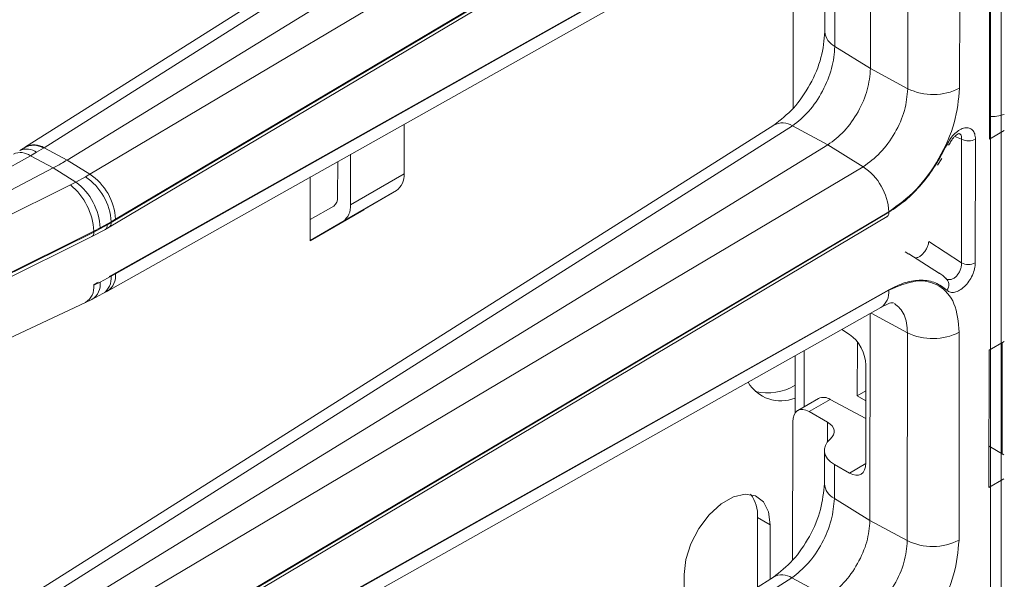
# Model space of a CAD drawing. Units: millimetres. Extents: x -27699 to 9305, y -5166 to 25728.
# Drawn here: x -24401 to -24322, y 24325 to 24370 of the extents above; entities that cross this region are included whole.
import ezdxf

# ---------------------------------------------------------------- set-up
doc = ezdxf.new("R2010")
doc.units = ezdxf.units.MM
doc.layers.add('M-OBJECT-DETAILS', color=7, linetype='Continuous', lineweight=18)

# ---------------------------------------------------------------- blocks, each defined once
blk = doc.blocks.new('AR8615 (isometric)')
at = {"layer": 'M-OBJECT-DETAILS', "linetype": 'Continuous', "lineweight": 9}
for p, q in [((-19.07222935021855, -680.922754721938), (-79.2851565739511, -718.9753157515552)), ((-17.57433827882414, -680.9859231554947), (-77.78725496587504, -719.0384781024186)), ((-14.7300373090111, -682.5147945796598), (-75.95382464088107, -720.0239875645893)), ((-11.88270719648426, -684.2717534955555), (-74.11480606710029, -721.1587080568715)), ((-72.55188677685146, -725.4130981785747), (-9.944870291230473, -688.2791437340311)), ((-9.81198447627321, -687.9322793138381), (-72.39432396081975, -725.0515013322001)), ((-72.03917323481801, -724.7721099309165), (-9.807063827458478, -687.8851492867834)), ((-72.39432396085977, -729.2867357641335), (-9.814555436245428, -694.1514108102383)), ((-9.807063827487582, -694.1913753936133), (-72.03917323482165, -729.156078865537)), ((-72.69100662644269, -730.5469266126747), (-10.45890775591033, -695.5822292234443)), ((-17.51926151994485, -699.5490908130196), (-17.51926151989755, -715.8630658891343)), ((-14.97585374711343, -701.3706413471118), (-14.97585374708797, -709.7201174186193)), ((-14.16990784231166, -710.9012432016862), (-14.16990784233349, -702.5517671301786)), ((-11.3002443259029, -712.6777550926563), (-11.30024432592472, -704.3282790211451)), ((-1.726009769037773, -718.3564408732855), (-1.72600976899048, -704.5160529583336)), ((-4.129109244669962, -714.2528088280524), (-4.129109244633582, -705.9033327565376)), ((-8.296428756442765, -714.2948015488), (-8.296428756460955, -705.9453254772925)), ((-14.16990784231166, -710.9012432016862), (-11.3002443259029, -712.6777550926563)), ((-11.3002443259029, -712.6777550926563), (-8.296428756442765, -714.2948015488)), ((-19.07222935016762, -717.21319466368), (-79.2851565739038, -755.2657556933009)), ((-77.78725496582774, -755.3289180442771), (-17.57433827889326, -717.2763630973568)), ((-48.83467889184612, -721.132809189563), (-48.83467889187159, -717.1434539157599)), ((-14.73003730902565, -718.8052345214019), (-17.57433827889326, -717.2763630973568)), ((-1.726009769037773, -718.3564408732855), (-0.5293438014305138, -717.6656203147395)), ((-3.959662303586811, -718.3548284002864), (-4.50188601199261, -718.1243618044573)), ((-3.959662303586811, -718.3548284002864), (-3.959662303579535, -728.288988832981)), ((-2.84838131514698, -728.2777932072058), (-2.848381315150618, -718.3436327746276)), ((-79.34259026573636, -719.0116004731171), (-79.76503244486958, -719.2630017277188)), ((-79.28515854953366, -718.9753146109724), (-79.34240192185098, -719.0114901922643)), ((-78.39928107744709, -719.4048718934464), (-77.84451875309242, -719.0746419143034)), ((-77.78725496587504, -719.0384781024186), (-77.84451875309242, -719.0746419143034)), ((-77.78725496587504, -719.0384781024186), (-75.95382464088107, -720.0239875645893)), ((-14.73003730902565, -718.8052345214019), (-75.95382464095383, -756.3144275064478)), ((-11.88270719655338, -720.5621934372975), (-14.73003730902565, -718.8052345214019)), ((-4.978574164564634, -718.7899624677157), (-4.979070295950805, -718.7964123569109)), ((-78.8953538645219, -719.6828511204658), (-108.6994333332659, -736.3627141060097)), ((-78.8953538645219, -719.6828511204658), (-78.39928107744709, -719.4048718934464)), ((-78.8953538645219, -719.6828511204658), (-77.07759263186381, -720.6596800664083)), ((-75.95382464088107, -720.0239875645893), (-74.11480606710029, -721.1587080568715)), ((-54.17075374912383, -720.141516565076), (-54.17075374908745, -723.0291852539885)), ((-53.14520413439823, -723.6212224447372), (-53.14520413446007, -719.5652870664089)), ((-5.911296942354966, -720.4381097739351), (-5.556960908685141, -719.8984611793494)), ((-77.07759263186381, -720.6596800664083), (-108.3434811578445, -736.9887074828439)), ((-75.23316888466434, -721.7976182698912), (-77.07759263186381, -720.6596800664083)), ((-11.88270719655338, -720.5621934372975), (-74.11480606705663, -757.4491479987373)), ((-74.4719166231771, -721.3706066136037), (-75.23316888466434, -721.7976182698912)), ((-74.11480606710029, -721.1587080568715), (-74.4719166231771, -721.3706066136037)), ((-56.37810201770844, -724.8111706381969), (-56.37810201766843, -721.3816138756156)), ((-48.83467889184612, -721.132809189563), (-53.14520413439823, -723.6212224447372)), ((-107.4508068419491, -737.7503220654253), (-75.6780720607021, -722.0254046367554)), ((-75.23316888466434, -721.7976182698912), (-75.6780720607021, -722.0254046367554)), ((-53.75623913562958, -724.9719177958068), (-49.44571389308476, -722.4835045405162)), ((-52.05729293516561, -723.9916393033418), (-49.44571389308476, -722.4835045405162)), ((-56.37810201770844, -724.8111706381969), (-54.4814079013413, -723.715876485825)), ((-52.06757677508358, -724.0143203331245), (-56.37810201763568, -726.5027335884151)), ((-56.36781817771043, -726.480052558516), (-52.05729293516561, -723.9916393033418)), ((-72.55188677685874, -761.7035381203241), (-9.944870291241386, -724.5695836757768)), ((-9.811984476342332, -724.2227192556966), (-72.39432396085613, -761.3420386133766)), ((-72.39432396082339, -724.9828771015964), (-72.03917323481801, -724.7721099309165)), ((-72.03917323485075, -761.0626472119766), (-9.807063827531238, -724.1755892285291)), ((-56.37810201763568, -726.5027335884151), (-56.37810201770844, -724.8111706381969)), ((-73.95416210386611, -726.172759572095), (-72.86502840823232, -725.5951247571938)), ((-72.71273989636757, -725.2364190000444), (-73.79707103237524, -725.8107169292816)), ((-73.27792565800337, -725.4763137563459), (-73.7970710323716, -725.7410219659832)), ((-73.27792565800337, -725.4763137563459), (-72.39432396082339, -724.9828771015964)), ((-72.87327102595737, -725.5997823820071), (-72.5519730874912, -725.4131456918803)), ((-72.71273989636757, -725.2364190000444), (-72.39432396081975, -725.0515013322001)), ((-72.39432396081975, -725.0515013322001), (-72.39432396082339, -724.9828771015964)), ((-56.36781817771043, -726.480052558516), (-53.75623913562958, -724.9719177958068)), ((-110.1385301586197, -743.7270656922847), (-73.7970710323716, -725.7410219659832)), ((-109.7288690223868, -743.9177154410463), (-73.95378535430791, -726.1726363693851)), ((-73.79707103237524, -725.8107169292816), (-109.5721757944848, -743.5558081543422)), ((-73.7970710323716, -725.7410219659832), (-73.79707103237524, -725.8107169292816)), ((-6.596356279260362, -726.5712377111013), (-3.959662303579535, -728.288988832981)), ((-8.206854607495188, -727.5877802579125), (-8.49285480762046, -727.4087868508504)), ((-5.717208479236433, -729.1318920580488), (-8.20176800533227, -727.5522830146692)), ((-72.39432396082339, -729.3554573341717), (-73.27792565805794, -729.8247538340584)), ((-72.39432396085977, -729.2867357641335), (-72.54840988766227, -729.3714816160682)), ((-72.03917323482165, -729.156078865537), (-72.39432396082339, -729.3554573341717)), ((-72.39432396082339, -729.3554573341717), (-72.39432396085977, -729.2867357641335)), ((-5.717208479236433, -729.1318920580488), (-5.882877347230533, -729.0337280452914)), ((-5.026453921123903, -729.6179008955005), (-5.109551814239239, -729.620045482694)), ((-73.79707103235341, -730.0067236095274), (-73.43349830722218, -729.8240560847553)), ((-73.79707103241162, -730.0764185728221), (-73.27792565805794, -729.8247538340584)), ((-73.79707103235341, -730.0067236095274), (-73.79707103241162, -730.0764185728221)), ((-74.44939997921028, -731.4646802299103), (-73.93587558295258, -731.2168228860428)), ((-73.93587558295258, -731.2168228860428), (-73.0490326837571, -730.7479301254607)), ((-73.0490326837571, -730.7479301254607), (-72.69176391214933, -730.5473898257478)), ((-72.39432396081247, -765.5771757059956), (-9.81455543627817, -730.4419480912948)), ((-9.807063827520324, -730.4819126746734), (-72.03917323477435, -765.4465188072827)), ((-107.5894947889064, -746.9523783290824), (-74.44761672153618, -731.4638602036612)), ((-72.69100662651181, -766.8373665544168), (-10.45890775582666, -731.8727665046172)), ((-11.30024432587743, -748.9730620011906), (-11.30024432593927, -732.3454595901749)), ((-8.296428756500973, -733.8910589748848), (-11.23531112273486, -732.3089672477508)), ((-12.95865049145868, -734.0301870664807), (-13.57448562778882, -733.6231481817376)), ((-8.296428756500973, -733.8910589748848), (-8.2964287564173, -750.5901084572215)), ((-4.129109244644496, -750.548115736583), (-4.129109244666324, -733.8490662542499)), ((-12.3326204188088, -734.6295009139103), (-12.33262041883427, -738.9669416468278)), ((-0.5293438014923595, -734.6087968473075), (-1.726009768979566, -735.2996174058462)), ((-0.6663422509554948, -734.6879201642405), (-0.6663422509809607, -743.6167599530927)), ((-17.33196734861849, -735.7343252628634), (-17.33196734861122, -740.3357502702056)), ((-16.61702710509417, -739.8481144491707), (-16.61702710507234, -735.3326400739679)), ((-1.726009769023221, -746.322907649137), (-1.726009768979566, -735.2996174058462)), ((-11.64144871354438, -744.3469081628864), (-11.64144871354802, -736.4777043665163)), ((-12.33262041883427, -738.9669416468278), (-11.64145365261356, -738.5679395657098)), ((-12.33262041883427, -738.9669416468278), (-11.64145101848408, -739.3659452485663)), ((-15.45386264273111, -739.1767015456062), (-17.11943377882199, -740.1382152959195)), ((-16.20205941264794, -740.2288706232648), (-14.50329760480236, -739.2481963058017)), ((-11.64145101846225, -740.7848607235828), (-14.50329760480236, -739.2481963058017)), ((-16.20205941264794, -740.2288706232648), (-14.72974359796717, -741.0788104537096)), ((-17.51926151988664, -741.0455303670096), (-17.51926151987209, -752.1583727976686)), ((-14.72974359791988, -742.6727420516727), (-14.72974359796717, -741.0788104537096)), ((-1.726014378782565, -743.0050247028375), (-0.5293502222521056, -743.6958442158175)), ((-14.97585374709524, -743.3407341014317), (-14.97585374712435, -746.0154243271572)), ((-14.16990784225345, -744.4643323378805), (-14.16990784228619, -747.196550110104)), ((-14.16990784225345, -744.4643323378805), (-12.95865049153508, -745.1635680966501)), ((-12.95865049153508, -745.1635680966501), (-11.64228737069789, -744.4036478424132)), ((-1.726009769023221, -746.322907649137), (-0.5293438014232379, -745.6320870905947)), ((-14.16990784228619, -747.196550110104), (-11.30024432587743, -748.9730620011906)), ((-20.35108437762392, -748.7239563801704), (-19.32553476293106, -749.3159935709155)), ((-20.35108437762392, -748.7239563801704), (-20.35108437753297, -754.3166851672213)), ((-19.32553476293106, -749.3159935709155), (-19.32553476295652, -753.6685219005485)), ((-11.30024432587743, -748.9730620011906), (-8.2964287564173, -750.5901084572215)), ((-26.25829694112326, -758.0498570236414), (-26.25829694110143, -753.3181919871604)), ((-19.072229350204, -753.5085015721015), (-79.28515657391472, -791.5609652624007)), ((-17.5743382788678, -753.5716700057746), (-77.7872549658423, -791.6241276132641)), ((-14.73003730905839, -755.1005414298197), (-17.5743382788678, -753.5716700057746))]:
    blk.add_line(p, q, dxfattribs=at)
at = {"layer": 'M-OBJECT-DETAILS', "linetype": 'Continuous', "lineweight": 9, "flags": 128}
for points in [[(-4.979070296307327, -718.7964123566708), (-4.981870615138178, -718.8005958184585), (-5.008654631303216, -718.8070936666663), (-5.060928247545235, -718.8007006277694), (-5.136788580432039, -718.7815423892898)], [(-26.25829694145432, -753.3181919868002), (-26.11788459413947, -752.1093601379907), (-25.70802194315183, -750.8363795745317), (-25.06191283114094, -749.6024223122622), (-24.23190368916039, -748.5072075872522), (-23.28523328687152, -747.6397786116759), (-22.29859841796497, -747.0702064254729), (-21.35192933260259, -746.844633780147), (-20.52191887335721, -746.9815395875994), (-19.87580976147729, -747.4695151477172), (-19.46594711034777, -748.2692783670464), (-19.32553476329485, -749.3159935706717)]]:
    blk.add_lwpolyline(points, dxfattribs=at)
at = {"layer": 'M-OBJECT-DETAILS', "linetype": 'Continuous', "lineweight": 9}
for centre, radius, start, end in [((-13.51316001746818, -709.5875755964662), 1.468686584037192, 185.1777097948942, 243.437948833193), ((-6.254473410383071, -710.1350974104207), 4.633866652537275, 243.8540603659262, 297.3006023526377), ((-1.701429254033428, -712.6550767816916), 3.884768286951608, 269.6373921535099, 287.5604350408865), ((-18.37785125152732, -718.5387175052638), 1.496386229837597, 57.52245911348565, 117.6478954717145), ((-3.41514066612217, -717.2455697311343), 1.23570166653107, 243.8541380146069, 297.300278216919), ((-79.2069796466094, -720.5352599091784), 1.389299839837215, 54.45297409983883, 113.6761351146386), ((-78.64044935960555, -720.30866545155), 1.468441221509296, 57.17846183818458, 121.6098835422475), ((-78.59049116312963, -720.2942805676757), 1.490713996841367, 57.39621109047022, 117.7746419386873), ((-79.70291351132983, -720.813259208091), 1.389235411178113, 54.45811713528354, 113.7167480889904), ((-14.48572627466274, -724.4602999198032), 4.687317193239966, 3.482326410529862, 56.26638770103531), ((-77.07630928694925, -725.2721172585407), 4.690911047950157, 3.535082877894696, 56.27552550687741), ((-76.71781932142403, -725.0567970717384), 4.687299432416769, 3.482051218082484, 56.26632833042112), ((-50.31172923243503, -721.2781723871012), 1.484186028421095, 305.6967497644957, 5.620637103627457), ((-78.91729981635217, -725.9991667149407), 5.126732049517009, 2.886217114404094, 50.81466699887712), ((-78.23037622159973, -725.7496055096526), 4.959985379400781, 3.158557274518197, 52.82313408340551), ((-54.92179445666989, -723.1030343266539), 0.7546627257961093, 305.7009119134576, 5.615783556282871), ((-54.62225447497985, -723.7665856423919), 1.484186028419058, 305.6967497644957, 5.620637103627457), ((-52.04276435301654, -724.0118986501511), 0.02493031989339966, 125.645436465592, 185.5743906086847), ((-72.76876612188425, -725.1034680430785), 0.3780310449399599, 305.0091861384565, 7.901286195360029), ((-74.14956633430847, -725.8729724071745), 0.3579506700002609, 303.1579941577116, 10.0159282984949), ((-56.35328959568506, -726.500311905209), 0.02493031989570085, 125.645436468427, 185.5743906055526), ((-3.415140666056686, -727.1797301637162), 1.235701666532294, 243.8541380146069, 297.300278216919), ((-73.86169424999025, -729.5156784190513), 1.476091582665669, 303.3971486002151, 6.231398173063289), ((-73.50500806232594, -729.3172298557001), 1.474666532640027, 303.4607752876096, 6.273790188578336), ((-5.647141652108985, -730.0431263468054), 0.6734659897622636, 319.3023125754262, 51.82169264006618), ((-75.1806173829973, -730.2739345375448), 1.397573990778269, 301.6332944780864, 8.124683762955337), ((-74.69122262015298, -730.0082308167875), 1.425156870443089, 301.9629990287594, 7.396880550224461), ((-11.31471804900139, -730.6235035355385), 1.514288355072255, 304.4131773562043, 5.365178061854803), ((-6.254473410426726, -729.7313548365019), 4.633866652534388, 243.8540603659262, 297.3006023526377), ((-18.48645381759343, -736.2824852751473), 3.080496882588724, 210.959040622406, 292.0103245710062), ((-19.55206489755801, -734.403338798169), 4.325293276066548, 256.8004803264392, 300.88270664286), ((-15.0423587472178, -740.0604233668673), 0.9748331723953648, 56.4284539188139, 114.9689788739357), ((-13.51102783271563, -745.8804827414933), 1.471786732298654, 185.5901865138795, 243.4054801692807), ((-23.01925276088878, -748.5143524097002), 2.676388675797134, 355.5082259197606, 37.92286496093897), ((-6.254473410470382, -746.4304043188349), 4.633866652535645, 243.8540603659262, 297.3006023526377), ((-18.37783619948459, -754.8336674894344), 1.496077055860634, 57.51560544293855, 117.6547491416413)]:
    blk.add_arc(centre, radius, start, end, dxfattribs=at)
for centre, major_axis, ratio, start_param, end_param in [((-13.00628265569321, -735.6327734535043), (-0.9491653639660713, 1.761093133560933), 0.5568907903780161, 3.943348315298934, 5.47923805705403), ((-16.1544316056461, -741.8904249250809), (-0.9491653639660724, 1.761093133561388), 0.5568907903778044, 5.549051227133557, 7.084940968888763), ((-16.19245641443922, -741.8681987570926), (1.999736902202864, 0.05845206736249885), 0.5567969556256658, 5.699547964736141, 7.017403214736307), ((-11.97584929384539, -743.2802070735161), (2.999605353304296, 0.08767810104374836), 0.5567969556255133, 2.557955311145934, 3.87581056114663), ((-13.00628265567502, -743.501984031871), (-0.9491653639660724, 1.761093133561388), 0.5568907903779043, 2.407458573543835, 3.943348315299158)]:
    blk.add_ellipse(centre, major_axis=major_axis, ratio=ratio, start_param=start_param, end_param=end_param, dxfattribs=at)
for points, knots in [([(-14.9758484788108, -709.7201569562603), (-15.03741983635337, -710.4035361355054), (-15.16051132762368, -711.7697259597626), (-16.10685120994822, -713.987085354307), (-17.45911157929004, -715.9732154085796), (-18.53424462895055, -716.7996275673213), (-19.07241242575401, -717.2132958204893)], [0, 0, 0, 0, 0.2501696231756992, 0.5001311189471578, 0.7497860060665318, 1, 1, 1, 1]), ([(-17.57433827889326, -717.2763630973568), (-17.12613421081187, -716.9204211280594), (-16.23129769340812, -716.2097852928928), (-15.10799026482346, -714.5179698991633), (-14.32298229506341, -712.63634859394), (-14.22094291118265, -711.4797278647166), (-14.16990784231166, -710.9012432016862)], [0, 0, 0, 0, 0.2505573970382895, 0.5002362196110425, 0.7500427972565347, 1, 1, 1, 1]), ([(-11.3002443259029, -712.6777550926563), (-11.35158420948937, -713.2386163378469), (-11.45426513924394, -714.3603515292198), (-12.24508379124745, -716.1737594590631), (-13.37711634008519, -717.7956366485014), (-14.27906089544558, -718.4686998394973), (-14.73003730902565, -718.8052345214019)], [0, 0, 0, 0, 0.249987242693183, 0.4999801465519697, 0.749987780396435, 0.9999999999999999, 0.9999999999999999, 0.9999999999999999, 0.9999999999999999]), ([(-8.296428756442765, -714.2948015488), (-8.35033775093325, -714.8724346574927), (-8.457967829104746, -716.0256874159822), (-9.285577176702645, -717.8826382554616), (-10.46851612295359, -719.5380645583209), (-11.41117326882159, -720.220718001834), (-11.88270719655338, -720.5621934372975)], [0, 0, 0, 0, 0.2505277537917123, 0.5001822415628031, 0.7499822371784007, 1, 1, 1, 1]), ([(-9.807063827531238, -724.1755892285291), (-9.060514869153849, -723.634942860881), (-7.568072955593379, -722.5541251994619), (-5.695148102142412, -719.9332234934227), (-4.384875840343739, -716.9932085408436), (-4.214463164167682, -715.1673295685723), (-4.129109244669962, -714.2528088280524)], [0, 0, 0, 0, 0.2500181590001245, 0.4998166235076966, 0.7494751411021909, 1, 1, 1, 1]), ([(-2.848381315150618, -718.3436327746276), (-2.860362310555502, -718.1970904582522), (-2.884288178152929, -717.9044476585514), (-3.072289892174012, -717.5975189137316), (-3.352907964257611, -717.4285467478985), (-3.710474162548053, -717.4210130170432), (-4.107624007345294, -717.573752311393), (-4.503901781306922, -717.8728128056173), (-4.869512328088604, -718.2856082467952), (-5.047701618503197, -718.6162405133218), (-5.136788580133725, -718.7815423895299)], [0, 0, 0, 0, 0.1253692564930121, 0.2503605177672849, 0.37535938021945, 0.5003375439874155, 0.6252959128950255, 0.7502293710844183, 0.8751254557857508, 1, 1, 1, 1]), ([(-4.979515390059532, -718.7975173060222), (-4.922593914881872, -718.6895005629194), (-4.814566386197839, -718.4845026819057), (-4.627189040238591, -718.2427596817288), (-4.4594216882615, -718.075323063902), (-4.290185540496168, -717.9464868719515), (-4.164371543924062, -717.8984341915348), (-4.161056470358744, -717.8993578235204), (-4.159838810137444, -717.8996970830121)], [0, 0, 0, 0, 0.1866257710893516, 0.3541847913443897, 0.504727233015671, 0.6393149660680741, 0.867516728767449, 1, 1, 1, 1]), ([(-4.159578190912725, -717.9068517113374), (-4.124550309457845, -717.9237265675547), (-4.037671019264963, -717.9655810981094), (-3.962366934898455, -718.1208426583289), (-3.960565978231898, -718.2766488056368), (-3.959662303586811, -718.3548284002864)], [0, 0, 0, 0, 0.2518177852987746, 0.6245810366853467, 1, 1, 1, 1]), ([(-5.136788580133725, -718.7815423895299), (-5.428562012370094, -719.342051496802), (-6.019861766551912, -720.4779633403741), (-7.178033143645735, -722.004733786991), (-8.461274105105986, -723.3194340528025), (-9.36569601346855, -723.9242646251842), (-9.811984476342332, -724.2227192556966)], [0, 0, 0, 0, 0.2467201198711403, 0.4999959903331382, 0.7532722075447126, 1, 1, 1, 1]), ([(-77.07759263186381, -720.6596800664083), (-76.86199994442723, -720.544553034324), (-76.47700386972792, -720.3389641713729), (-76.11368831250002, -720.1202324346996), (-75.95382464088107, -720.0239875645893)], [0, 0, 0, 0, 0.559986715552386, 1, 1, 1, 1]), ([(-9.96064964870311, -724.5743548808059), (-9.947025234534522, -724.5670703296091), (-9.905844011493173, -724.5450520082522), (-9.856805875169812, -724.4753133048907), (-9.815359150099539, -724.3669787712715), (-9.813130275728327, -724.2716995366063), (-9.811984476342332, -724.2227192556966)], [0, 0, 0, 0, 0.1343650769644761, 0.4061325586257818, 0.6947100359652687, 0.9999999999999999, 0.9999999999999999, 0.9999999999999999, 0.9999999999999999]), ([(-72.71273989636757, -725.2364190000444), (-72.72014111116005, -725.3097290832629), (-72.73552164551802, -725.4620754614552), (-72.80610203919423, -725.582841328589), (-72.8695200645925, -725.595105461558), (-72.87293631008652, -725.5957661142384)], [0, 0, 0, 0, 0.4674005805088489, 0.9713095710001229, 1, 1, 1, 1]), ([(-7.712999470961222, -727.8730465494555), (-7.710064216505998, -727.8744350014094), (-7.659673354006372, -727.8982711953213), (-7.521471293181094, -727.8674527648), (-7.316074045073037, -727.7729699442243), (-7.102277685695299, -727.5977538411098), (-6.906979500876332, -727.366456458054), (-6.746701371630479, -727.1015703388257), (-6.633232767129812, -726.8233840707762), (-6.608663084516593, -726.6553866182112), (-6.596356279260362, -726.5712377111013)], [0, 0, 0, 0, 0.008745689554550596, 0.1501412707349816, 0.2920334379366293, 0.4336857267784571, 0.5754895109569358, 0.7170542957645553, 0.858274209228656, 1, 1, 1, 1]), ([(-5.136546235498827, -730.4822718357173), (-5.047050165707333, -730.5448853411872), (-4.868330913031969, -730.6699214341606), (-4.501751469197188, -730.6595648462899), (-4.105228513417387, -730.500212534098), (-3.708184289320343, -730.1935525437802), (-3.351088754745433, -729.7727743697942), (-3.071088061184128, -729.2798500094286), (-2.88405378479365, -728.7568698403848), (-2.860270577028132, -728.4374644504969), (-2.84838131514698, -728.2777932072058)], [0, 0, 0, 0, 0.1253801392091693, 0.2503779752830699, 0.3753736699319315, 0.5003533819085609, 0.6253081904425389, 0.7502315365046369, 0.8751403628705953, 1, 1, 1, 1]), ([(-3.959662303579535, -728.288988832981), (-3.96024127059718, -728.3816785563322), (-3.961396439495729, -728.5666153247839), (-4.050721607687592, -728.8664217168698), (-4.197016963054921, -729.1463883772049), (-4.39268541914862, -729.3831362307246), (-4.615799936786061, -729.5494323585954), (-4.838410336531524, -729.6359937412599), (-4.96700521384264, -729.6198506721485), (-5.02686065493981, -729.6123367605287)], [0, 0, 0, 0, 0.146505273850476, 0.2923108512243473, 0.4377236675198857, 0.5827826498996443, 0.727871738797308, 0.8733358786687724, 1, 1, 1, 1]), ([(-5.160744844815781, -729.5922930026645), (-5.3551621613733, -729.3951130251917), (-5.582733987699612, -729.164307414263), (-5.87792153119517, -729.0486078863141), (-5.920926847029477, -729.0317518405536)], [0, 0, 0, 0, 0.8543118882296584, 1, 1, 1, 1]), ([(-9.81455543627817, -730.4419480912948), (-9.368070874061232, -730.2247347648408), (-8.463248070260306, -729.7845413345494), (-7.179260063297988, -729.6167576524895), (-6.020303942517785, -729.8056630021565), (-5.428546230399661, -730.2587153401655), (-5.136546235498827, -730.4822718357173)], [0, 0, 0, 0, 0.2467259061816446, 0.5000021166570258, 0.7532784509172512, 1, 1, 1, 1]), ([(-4.129109244666324, -733.8490662542499), (-4.21412229472844, -733.0346608542532), (-4.38407027588255, -731.406598417012), (-5.692117675105692, -729.978450625531), (-7.56543320714627, -729.5178517766253), (-9.058992713111365, -730.1601887903853), (-9.807063827520324, -730.4819126746734)], [0, 0, 0, 0, 0.2500229650742618, 0.4998161823788059, 0.7494756222772222, 0.9999999999999999, 0.9999999999999999, 0.9999999999999999, 0.9999999999999999]), ([(-10.45965499872545, -731.8731260105378), (-10.19707686518086, -731.7315685291578), (-9.692074419963319, -731.4593186154489), (-9.512005423162918, -731.4882982049894), (-9.425564054454298, -731.5022097357469)], [0, 0, 0, 0, 0.5199541825521153, 1, 1, 1, 1]), ([(-9.343178254228405, -731.5480942361428), (-9.0430759436058, -731.8062733710467), (-8.442597405984998, -732.3228672921578), (-8.345166454404534, -733.3681694712141), (-8.296428756500973, -733.8910589748848)], [0, 0, 0, 0, 0.4997719184191819, 1, 1, 1, 1]), ([(-14.97584847878534, -746.015463864911), (-15.03742115718342, -746.6988411493221), (-15.16051528882235, -748.0650271857776), (-16.10682643780456, -750.28239398605), (-17.45914801778781, -752.2684075774596), (-18.53424985665333, -753.0948908750543), (-19.07241242572854, -753.5086027289071)], [0, 0, 0, 0, 0.2501707544342912, 0.5001333805231967, 0.7497823048390114, 1, 1, 1, 1]), ([(-17.5743382788678, -753.5716700057746), (-17.12613421084461, -753.2157280364772), (-16.23129769343723, -752.5050922013106), (-15.10799026479799, -750.8132768075811), (-14.32298229509979, -748.9316555023543), (-14.22094291121539, -747.7750347732508), (-14.16990784228619, -747.196550110104)], [0, 0, 0, 0, 0.2505573970382895, 0.5002362196110425, 0.7500427972565347, 1, 1, 1, 1]), ([(-11.30024432587743, -748.9730620011906), (-11.35158556031092, -749.533921352715), (-11.45426919158126, -750.6556527568682), (-12.24505843735096, -752.4690681241118), (-13.37715379501242, -754.0908288365936), (-14.27906624842944, -754.7639631846032), (-14.73003730905839, -755.1005414298197)], [0, 0, 0, 0, 0.2499886130953585, 0.4999828873873546, 0.7499832198214342, 1, 1, 1, 1]), ([(-8.2964287564173, -750.5901084572215), (-8.350349147960515, -751.1677075879488), (-8.458007823199296, -752.320955096362), (-9.285519909495633, -754.1779212538895), (-10.46855712790784, -755.8332559231167), (-11.41117969703555, -756.5159811378253), (-11.88270719652792, -756.8575003458318)], [0, 0, 0, 0, 0.2505149415066352, 0.50018380700522, 0.7499772577414462, 1, 1, 1, 1]), ([(-9.807063827505772, -760.470896136947), (-9.060520313418237, -759.9302061375238), (-7.568111009404674, -758.8493169856301), (-5.695122347573488, -756.2285324063523), (-4.384879969878966, -753.2885097098078), (-4.214464542263158, -751.4626345617799), (-4.129109244644496, -750.548115736583)], [0, 0, 0, 0, 0.2500209559712636, 0.4998149389418756, 0.7494742973604065, 1, 1, 1, 1])]:
    blk.add_open_spline(points, degree=3, knots=knots, dxfattribs=at)

msp = doc.modelspace()

# ---------------------------------------------------------------- linework, layer by layer
at = {"color": 7, "linetype": 'Continuous', "lineweight": 15}
for p, q in [((-24322.6506749401, 25025.73607825668), (-24322.65067494016, 23389.64512645191)), ((-24321.804506431, 23390.13360913461), (-24321.80450643094, 25024.62285476297))]:
    msp.add_line(p, q, dxfattribs=at)

# ---------------------------------------------------------------- block references
at = {"layer": 'M-OBJECT-DETAILS', "extrusion": (0.06891582699023864, -0.0174524064372837, 0.9974698102197377), "rotation": 284.1764500774954}
msp.add_blockref('AR8615 (isometric)', (18340.96246276915, 29659.50955421626, -2083.706743329115), dxfattribs=at)

doc.saveas('drawing.dxf')
